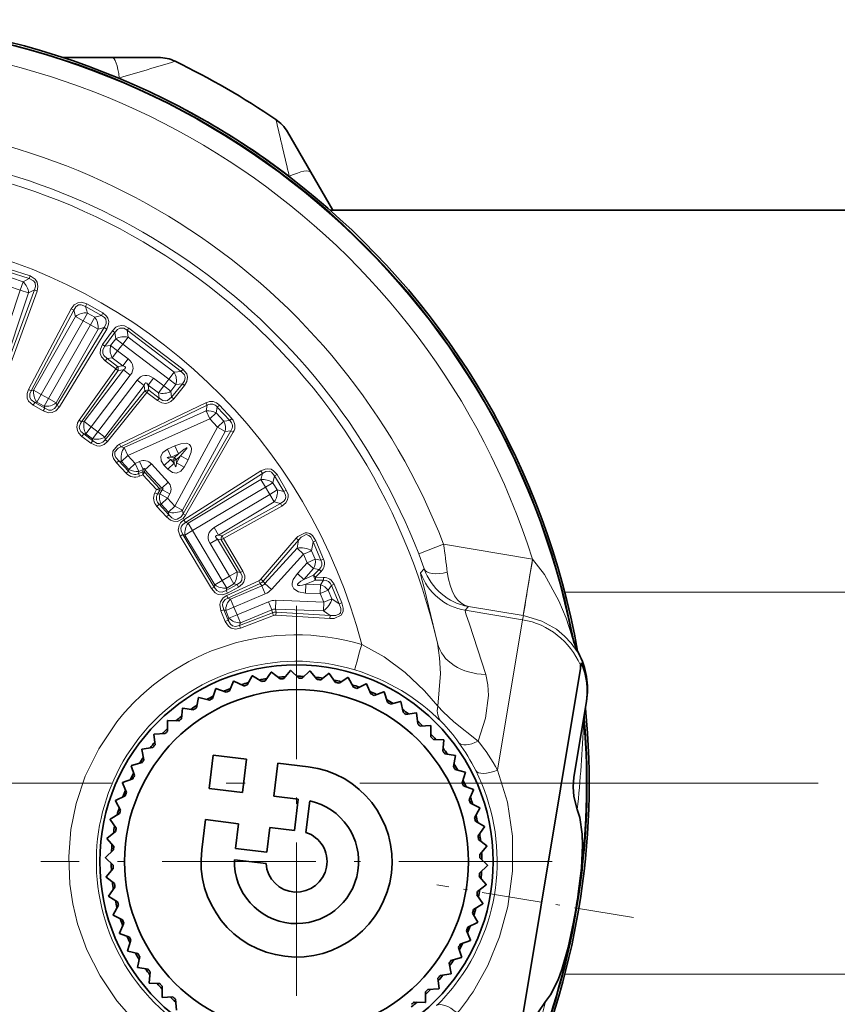
# Model space of a CAD drawing. Extents: x 0 to 210, y 0 to 297.
# Drawn here: x 114 to 136, y 77 to 102 of the extents above; entities that cross this region are included whole.
import ezdxf

# ---------------------------------------------------------------- set-up
doc = ezdxf.new("R2010")
doc.units = 0
doc.linetypes.add('DASHDOT', pattern=[18.5, 12, -3, 0.5, -3])

msp = doc.modelspace()

# ---------------------------------------------------------------- linework, layer by layer
at = {"color": 7, "lineweight": 35}
for p, q in [((116.623299, 101.41655), (115.332184, 101.41655)), ((117.841095, 101.41655), (116.623299, 101.41655)), ((121.827782, 98.411743), (121.21888, 99.466385)), ((122.402359, 97.41655), (121.827782, 98.411743)), ((122.335045, 97.41655), (139.539871, 97.41655)), ((120.635414, 85.096115), (120.791145, 85.322304)), ((121.027, 85.1474), (120.797592, 85.323158)), ((121.118111, 85.154671), (121.295921, 85.363937)), ((121.512878, 85.166077), (121.302422, 85.364136)), ((121.604248, 85.164085), (121.802322, 85.354294)), ((121.998146, 85.135498), (121.808807, 85.353836)), ((128.883301, 85.418976), (126.84874, 73.181778)), ((128.882309, 85.510162), (128.88179, 85.517548)), ((128.882172, 85.517914), (128.899277, 85.515068)), ((128.883301, 85.418976), (128.899277, 85.515068)), ((128.908661, 85.571571), (128.899277, 85.515068)), ((119.700096, 84.834511), (119.807106, 85.087418)), ((120.073341, 84.963577), (119.813248, 85.089554)), ((120.161118, 84.989029), (120.293167, 85.229813)), ((120.545509, 85.079674), (120.299492, 85.231316)), ((122.088852, 85.124275), (122.305145, 85.293465)), ((122.477829, 85.055984), (122.311554, 85.292351)), ((122.566933, 85.035637), (122.79924, 85.182083)), ((122.947014, 84.928345), (122.805496, 85.180328)), ((119.257065, 84.634148), (119.337944, 84.896576)), ((119.615341, 84.800308), (119.343834, 84.899323)), ((123.0336, 84.899094), (123.279526, 85.021278)), ((123.400871, 84.753899), (123.285583, 85.018906)), ((123.484055, 84.716034), (123.741089, 84.812714)), ((123.834755, 84.534431), (123.746864, 84.809738)), ((118.836578, 84.389984), (118.890495, 84.659256)), ((119.176208, 84.591537), (118.896072, 84.662582)), ((123.913681, 84.488342), (124.179176, 84.558525)), ((124.244209, 84.272194), (124.184624, 84.554977)), ((129.04364, 84.55426), (129.034973, 84.502121)), ((118.442955, 84.104538), (118.469353, 84.377876)), ((118.760445, 84.339417), (118.474564, 84.381752)), ((128.714172, 82.572594), (129.034973, 84.502121)), ((118.080231, 83.780731), (118.078835, 84.055344)), ((118.37233, 84.046532), (118.083633, 84.059723)), ((124.318069, 84.218361), (124.589302, 84.261322)), ((124.625031, 83.969879), (124.59436, 84.25724)), ((124.693069, 83.908844), (124.967255, 83.924149)), ((124.97332, 83.630585), (124.971878, 83.919579)), ((117.752121, 83.42189), (117.722946, 83.694954)), ((118.015831, 83.715874), (117.72728, 83.699799)), ((125.034828, 83.562981), (125.309158, 83.550468)), ((125.285492, 83.257797), (125.313293, 83.545456)), ((117.461998, 83.0317), (117.40535, 83.300407)), ((117.694611, 83.350853), (117.409172, 83.305664)), ((119.168526, 82.281395), (119.27417, 83.149994)), ((120.142769, 83.04435), (119.27417, 83.149994)), ((120.142769, 83.04435), (120.037125, 82.175751)), ((125.339844, 83.184319), (125.611496, 83.144112)), ((125.558342, 82.855339), (125.615105, 83.13871)), ((117.212837, 82.614159), (117.129303, 82.875755)), ((117.411972, 82.955208), (117.132568, 82.881371)), ((120.856087, 82.076141), (120.961739, 82.94474)), ((120.961739, 82.94474), (121.755882, 82.848145)), ((125.604988, 82.776741), (125.871185, 82.709259)), ((117.170807, 82.532997), (116.900307, 82.431274)), ((125.789085, 82.427345), (125.874222, 82.703514)), ((117.007202, 82.173553), (116.897629, 82.425354)), ((119.168526, 82.281395), (120.037125, 82.175751)), ((125.827538, 82.344429), (126.085541, 82.250366)), ((125.975342, 81.978203), (126.087982, 82.244339)), ((116.973595, 82.088554), (116.714775, 81.959991)), ((120.856087, 82.076141), (121.501335, 81.997658)), ((121.401726, 81.178696), (121.501335, 81.997658)), ((116.847191, 81.714401), (116.712708, 81.953827)), ((121.697815, 81.128387), (121.798302, 81.954552)), ((126.005211, 81.891823), (126.252365, 81.772141)), ((126.115204, 81.51252), (126.254189, 81.7659)), ((116.734459, 81.241417), (116.576439, 81.466011)), ((116.822365, 81.626442), (116.577873, 81.472351)), ((118.972321, 80.668289), (119.068916, 81.462433)), ((119.068916, 81.462433), (119.937515, 81.356789)), ((119.859032, 80.71154), (119.937515, 81.356789)), ((120.677994, 80.611931), (120.756477, 81.257179)), ((120.756477, 81.257179), (121.401726, 81.178696)), ((126.136185, 81.423561), (126.369965, 81.279488)), ((126.207237, 81.035072), (126.371147, 81.273094)), ((116.670151, 80.75946), (116.490219, 80.966911)), ((116.718651, 81.151398), (116.491005, 80.973358)), ((126.219101, 80.94445), (126.437111, 80.777466)), ((119.859032, 80.71154), (120.677994, 80.611931)), ((126.250496, 80.550774), (126.437637, 80.770988)), ((116.654938, 80.27346), (116.454941, 80.461647)), ((116.663536, 80.668297), (116.45507, 80.468147)), ((126.253136, 80.459412), (126.453125, 80.271225)), ((116.657578, 80.182106), (116.470428, 79.961891)), ((119.829697, 80.412895), (120.655861, 80.312416)), ((126.244537, 80.064575), (126.453003, 80.264725)), ((116.688965, 79.788422), (116.470955, 79.955406)), ((126.237915, 79.973419), (126.417847, 79.765968)), ((116.700836, 79.6978), (116.536926, 79.459778)), ((126.189415, 79.581474), (126.417061, 79.759514)), ((116.771889, 79.309311), (116.538109, 79.453392)), ((126.173615, 79.491455), (126.331635, 79.266869)), ((116.792862, 79.22036), (116.653877, 78.96698)), ((126.085709, 79.10643), (126.3302, 79.260529)), ((116.902855, 78.841057), (116.655701, 78.960739)), ((126.060875, 79.018471), (126.195358, 78.779045)), ((116.932724, 78.754677), (116.820084, 78.488533)), ((125.934471, 78.644318), (126.193298, 78.772888)), ((117.080528, 78.388443), (116.822533, 78.482513)), ((125.900871, 78.559326), (126.010445, 78.307518)), ((117.11898, 78.305534), (117.033844, 78.029358)), ((125.695229, 78.118713), (125.77877, 77.857117)), ((125.737259, 78.199875), (126.007767, 78.301598)), ((117.303078, 77.956131), (117.036888, 78.023613)), ((117.349724, 77.877533), (117.292961, 77.59417)), ((125.496094, 77.777664), (125.775505, 77.851501)), ((117.568222, 77.548553), (117.29657, 77.58876)), ((125.446075, 77.701172), (125.502716, 77.432465)), ((117.622581, 77.475082), (117.59478, 77.187424)), ((125.213455, 77.382019), (125.498901, 77.427208)), ((117.873238, 77.169891), (117.598915, 77.182404)), ((117.934753, 77.102295), (117.936195, 76.813293)), ((125.155952, 77.310982), (125.18512, 77.037926)), ((118.214996, 76.824028), (117.940819, 76.808731)), ((124.827843, 76.952141), (124.829239, 76.677536)), ((124.892242, 77.016998), (125.180786, 77.033073)), ((118.283035, 76.763), (118.313705, 76.475632)), ((124.535744, 76.686348), (124.82444, 76.673149))]:
    msp.add_line(p, q, dxfattribs=at)
at = {"color": 7, "lineweight": 13}
for p, q in [((116.815605, 100.87809), (116.785576, 100.878357)), ((121.28051, 98.283241), (121.265305, 98.309052)), ((113.911232, 95.806961), (114.45755, 95.625824)), ((113.934242, 95.876358), (114.480423, 95.695274)), ((113.991806, 95.64595), (114.295624, 95.544792)), ((114.45755, 95.625824), (114.480446, 95.695267)), ((113.919205, 95.427902), (114.223022, 95.326744)), ((114.223022, 95.326744), (114.295624, 95.544792)), ((114.295624, 95.544792), (114.45755, 95.625824)), ((114.223022, 95.326744), (113.521629, 93.22023)), ((114.441063, 95.25415), (113.739677, 93.147629)), ((114.592163, 95.329758), (113.771042, 93.084946)), ((114.663452, 95.302353), (113.842323, 93.057556)), ((114.223022, 95.326744), (114.441063, 95.25415)), ((114.441063, 95.25415), (114.592163, 95.329758)), ((114.592163, 95.329758), (114.663467, 95.302353)), ((115.969406, 94.962463), (115.933273, 94.898895)), ((115.933273, 94.898895), (116.346176, 94.664604)), ((115.981155, 94.725403), (115.933273, 94.898895)), ((115.969368, 94.962479), (116.382149, 94.728249)), ((114.438057, 92.72448), (115.55513, 94.834877)), ((114.506294, 92.689766), (115.623367, 94.800171)), ((115.667854, 94.638939), (114.572144, 92.707939)), ((115.55513, 94.834877), (115.623367, 94.800171)), ((115.667854, 94.638939), (115.623367, 94.800171)), ((115.867737, 94.525528), (115.667854, 94.638939)), ((115.867737, 94.525528), (115.981155, 94.725403)), ((116.172684, 94.616722), (115.981155, 94.725403)), ((116.059265, 94.416847), (116.172684, 94.616722)), ((116.172684, 94.616722), (116.346176, 94.664604)), ((116.38221, 94.728218), (116.346176, 94.664604)), ((115.867737, 94.525528), (114.772018, 92.594528)), ((114.963547, 92.48584), (116.059265, 94.416847)), ((116.420364, 94.347923), (115.181595, 92.30658)), ((116.059265, 94.416847), (115.867737, 94.525528)), ((116.059265, 94.416847), (116.25914, 94.303429)), ((116.25914, 94.303429), (116.420364, 94.347923)), ((116.485153, 94.307152), (116.420364, 94.347923)), ((115.163429, 92.372429), (116.25914, 94.303429)), ((116.485161, 94.307144), (115.246384, 92.265808)), ((116.377327, 93.897621), (116.636879, 94.260681)), ((116.440186, 93.854218), (116.699745, 94.217262)), ((116.699745, 94.217262), (116.636887, 94.260674)), ((116.722557, 94.04985), (116.699745, 94.217262)), ((116.905518, 93.910782), (117.044586, 94.093742)), ((117.020134, 94.273155), (117.06456, 94.331238)), ((117.020134, 94.273155), (118.434273, 93.198242)), ((117.044586, 94.093742), (117.020134, 94.273155)), ((117.044586, 94.093742), (118.25486, 93.17379)), ((117.06456, 94.331238), (118.478333, 93.256599)), ((116.440186, 93.854218), (116.377335, 93.897621)), ((116.589294, 93.874535), (116.440186, 93.854218)), ((116.589294, 93.874535), (116.722557, 94.04985)), ((116.772255, 93.735466), (116.589294, 93.874535)), ((116.905518, 93.910782), (116.722557, 94.04985)), ((116.772255, 93.735466), (116.905518, 93.910782)), ((116.905518, 93.910782), (118.115784, 92.990837)), ((116.772255, 93.735466), (116.633186, 93.552505)), ((117.045792, 93.52755), (116.772255, 93.735466)), ((116.497208, 93.533974), (116.448929, 93.470078)), ((116.723129, 93.262283), (116.448929, 93.470078)), ((116.633186, 93.552505), (116.497208, 93.533974)), ((116.771454, 93.326157), (116.497208, 93.533974)), ((116.906715, 93.344589), (116.633186, 93.552505)), ((116.771454, 93.326157), (116.723091, 93.262314)), ((116.906715, 93.344589), (116.771454, 93.326157)), ((117.045792, 93.52755), (116.906715, 93.344589)), ((115.765823, 91.923233), (116.723091, 93.262314)), ((115.828804, 91.879738), (116.786079, 93.218811)), ((115.896484, 91.888962), (116.921349, 93.237251)), ((116.079445, 91.749893), (117.104309, 93.098175)), ((116.921349, 93.237251), (116.786079, 93.218811)), ((117.104309, 93.098175), (116.921349, 93.237251)), ((118.115784, 92.990837), (118.25486, 93.17379)), ((118.25486, 93.17379), (118.434273, 93.198242)), ((118.434273, 93.198242), (118.478348, 93.256592)), ((117.279625, 92.96492), (116.254761, 91.616631)), ((117.462578, 92.825844), (116.437721, 91.477554)), ((117.279625, 92.96492), (117.462578, 92.825844)), ((117.462578, 92.825844), (117.481018, 92.690582)), ((117.708992, 93.023438), (117.569923, 92.840477)), ((117.569923, 92.840477), (117.588356, 92.705208)), ((117.843452, 92.632561), (117.569923, 92.840477)), ((117.982529, 92.815521), (117.708992, 93.023438)), ((117.982529, 92.815521), (117.843452, 92.632561)), ((118.115784, 92.990837), (117.982529, 92.815521)), ((117.982529, 92.815521), (118.165482, 92.676445)), ((118.115784, 92.990837), (118.298744, 92.851761)), ((118.298744, 92.851761), (118.165482, 92.676445)), ((118.466156, 92.87458), (118.185806, 92.527328)), ((118.524811, 92.82563), (118.244461, 92.478378)), ((118.298744, 92.851761), (118.466156, 92.87458)), ((118.466156, 92.87458), (118.524803, 92.825638)), ((114.438072, 92.724472), (114.506294, 92.689766)), ((114.572144, 92.707939), (114.506294, 92.689766)), ((114.772018, 92.594528), (114.572144, 92.707939)), ((114.772018, 92.594528), (114.6586, 92.394646)), ((114.772018, 92.594528), (114.963547, 92.48584)), ((117.481018, 92.690582), (116.446945, 91.409874)), ((117.539803, 92.64151), (116.505707, 91.360832)), ((117.481018, 92.690582), (117.53978, 92.641533)), ((117.81337, 92.432938), (117.53978, 92.641525)), ((117.861984, 92.496582), (117.588356, 92.705208)), ((117.843452, 92.632561), (117.861984, 92.496582)), ((118.165482, 92.676445), (118.185806, 92.527328)), ((114.565483, 92.310165), (114.604973, 92.379845)), ((114.825363, 92.162697), (114.565483, 92.310165)), ((114.6586, 92.394646), (114.604973, 92.379845)), ((114.864937, 92.232338), (114.604973, 92.379845)), ((114.6586, 92.394646), (114.850136, 92.285965)), ((114.963547, 92.48584), (114.850136, 92.285965)), ((114.850136, 92.285965), (114.864937, 92.232338)), ((114.963547, 92.48584), (115.163429, 92.372429)), ((115.163429, 92.372429), (115.181595, 92.30658)), ((115.246384, 92.265808), (115.181595, 92.30658)), ((116.823975, 91.292557), (119.083344, 92.377594)), ((116.857498, 91.225243), (119.117065, 92.31012)), ((117.861984, 92.496582), (117.813339, 92.432961)), ((118.185806, 92.527328), (118.244446, 92.478386)), ((119.117065, 92.31012), (119.083344, 92.377594)), ((119.087265, 92.164017), (119.117065, 92.31012)), ((119.380783, 92.263908), (119.434418, 92.313599)), ((119.434387, 92.313629), (119.7621, 91.96048)), ((114.825363, 92.162697), (114.864937, 92.232338)), ((116.946342, 91.207123), (119.087265, 92.164017)), ((119.181046, 91.954201), (119.087265, 92.164017)), ((119.181046, 91.954201), (119.349495, 92.110527)), ((119.349495, 92.110527), (119.380783, 92.263908)), ((119.349495, 92.110527), (119.553299, 91.890907)), ((119.380783, 92.263908), (119.708588, 91.91066)), ((115.828804, 91.879738), (115.765823, 91.923233)), ((115.896484, 91.888962), (115.828804, 91.879738)), ((116.079445, 91.749893), (115.896484, 91.888962)), ((117.040115, 90.997314), (119.181046, 91.954201)), ((119.181046, 91.954201), (119.384842, 91.734581)), ((119.384842, 91.734581), (119.553299, 91.890907)), ((119.553299, 91.890907), (119.708588, 91.91066)), ((119.708588, 91.91066), (119.762146, 91.960434)), ((115.885246, 91.559418), (115.836815, 91.495628)), ((115.940376, 91.566933), (115.885246, 91.559418)), ((116.123207, 91.37854), (115.885246, 91.559418)), ((116.079445, 91.749893), (115.940376, 91.566933)), ((116.115692, 91.43367), (115.940376, 91.566933)), ((116.254761, 91.616631), (116.079445, 91.749893)), ((116.254761, 91.616631), (116.115692, 91.43367)), ((116.254761, 91.616631), (116.437721, 91.477554)), ((118.270874, 89.671028), (119.384842, 91.734581)), ((118.473099, 89.561859), (119.587074, 91.625412)), ((119.735001, 91.644234), (118.484543, 89.471909)), ((119.799767, 91.60556), (118.549149, 89.433434)), ((119.384842, 91.734581), (119.587074, 91.625412)), ((119.587074, 91.625412), (119.735001, 91.644234)), ((119.735001, 91.644234), (119.799759, 91.60556)), ((116.074699, 91.314804), (115.836815, 91.495628)), ((116.123207, 91.37854), (116.074699, 91.314804)), ((116.115692, 91.43367), (116.123207, 91.37854)), ((116.437721, 91.477554), (116.446945, 91.409874)), ((116.446945, 91.409874), (116.505707, 91.360825)), ((116.857498, 91.225243), (116.823952, 91.292549)), ((118.27066, 91.251328), (118.07766, 91.16507)), ((118.27066, 91.251328), (118.364433, 91.041519)), ((116.946342, 91.207123), (116.857498, 91.225243)), ((117.040115, 90.997314), (116.871666, 90.840988)), ((117.040115, 90.997314), (116.946342, 91.207123)), ((117.234253, 90.788109), (117.040115, 90.997314)), ((118.07766, 91.16507), (118.171432, 90.955254)), ((118.364433, 91.041519), (118.171432, 90.955254)), ((118.364433, 91.041519), (118.253448, 90.938522)), ((116.997414, 90.529297), (116.745049, 90.800186)), ((116.803551, 90.854881), (116.745056, 90.800194)), ((117.05603, 90.583878), (116.803551, 90.854881)), ((116.871666, 90.840988), (116.803551, 90.854881)), ((117.065804, 90.631783), (116.871666, 90.840988)), ((117.234253, 90.788109), (117.065804, 90.631783)), ((117.348228, 90.839043), (117.234253, 90.788109)), ((117.234253, 90.788109), (117.328033, 90.578293)), ((117.348228, 90.839043), (117.442001, 90.629234)), ((117.65416, 90.776642), (117.48571, 90.620323)), ((118.096634, 90.299828), (117.65416, 90.776642)), ((117.990532, 90.737915), (118.158989, 90.894234)), ((117.990532, 90.737915), (118.083107, 90.638145)), ((118.083107, 90.638145), (118.251564, 90.794464)), ((118.158989, 90.894234), (118.251564, 90.794464)), ((118.158989, 90.894234), (118.241005, 90.877502)), ((118.171432, 90.955254), (118.253448, 90.938522)), ((118.241005, 90.877502), (118.251564, 90.794464)), ((118.413773, 90.988358), (118.30278, 90.885361)), ((118.30278, 90.885361), (118.313347, 90.80233)), ((118.313347, 90.80233), (118.413773, 90.988358)), ((118.515572, 90.693161), (118.313347, 90.80233)), ((118.615997, 90.879189), (118.413773, 90.988358)), ((118.515572, 90.693161), (118.615997, 90.879189)), ((117.05603, 90.583878), (116.997444, 90.529259)), ((117.065804, 90.631783), (117.05603, 90.583878)), ((117.328033, 90.578293), (117.316887, 90.523651)), ((117.430038, 90.570572), (117.316887, 90.523651)), ((117.316887, 90.523651), (117.34565, 90.451279)), ((117.442001, 90.629234), (117.328033, 90.578293)), ((117.433929, 90.4879), (117.34565, 90.451279)), ((117.433929, 90.4879), (117.430023, 90.570572)), ((117.442001, 90.629234), (117.430214, 90.571434)), ((117.433929, 90.4879), (117.47319, 90.561157)), ((117.792259, 90.101746), (117.433929, 90.4879)), ((117.473442, 90.561615), (117.473862, 90.562408)), ((117.48571, 90.620323), (117.473915, 90.562523)), ((117.869659, 90.136063), (117.473915, 90.562523)), ((117.928177, 90.143509), (117.48571, 90.620323)), ((118.504395, 89.308228), (120.520798, 90.591782)), ((118.546432, 89.244499), (120.562859, 90.528015)), ((120.520798, 90.591782), (120.562859, 90.528015)), ((120.521416, 90.364212), (120.562859, 90.528015)), ((120.943825, 90.497299), (120.880905, 90.460045)), ((120.943825, 90.497299), (121.186768, 90.088516)), ((118.096634, 90.299828), (117.928177, 90.143509)), ((120.521416, 90.364212), (118.61438, 89.227303)), ((120.639099, 90.166817), (120.521416, 90.364212)), ((120.639099, 90.166817), (120.836494, 90.2845)), ((120.836494, 90.2845), (120.880905, 90.460045)), ((120.949265, 90.095352), (120.836494, 90.2845)), ((120.880905, 90.460045), (121.123909, 90.051163)), ((117.749161, 90.016449), (117.792259, 90.101746)), ((117.819183, 89.982368), (117.749161, 90.016449)), ((117.792259, 90.101753), (117.86824, 90.135437)), ((117.792259, 90.101746), (117.874413, 90.09169)), ((117.819183, 89.982368), (117.87442, 90.091705)), ((117.874504, 89.989403), (117.819183, 89.982368)), ((117.868729, 90.135651), (117.869545, 90.136009)), ((117.928177, 90.143509), (117.869659, 90.136063)), ((117.874504, 89.989403), (117.933807, 90.099258)), ((118.076736, 89.880234), (117.874504, 89.989403)), ((117.933807, 90.099258), (117.87529, 90.091812)), ((118.136032, 89.990089), (117.933807, 90.099258)), ((118.076736, 89.880234), (118.136032, 89.990089)), ((120.639099, 90.166817), (118.732063, 89.029907)), ((119.29718, 89.110428), (120.751862, 89.977669)), ((120.751862, 89.977669), (120.639099, 90.166817)), ((120.751862, 89.977669), (120.949265, 90.095352)), ((120.751862, 89.977669), (120.869545, 89.780273)), ((120.949265, 90.095352), (121.123909, 90.051163)), ((121.186768, 90.088516), (121.123909, 90.051163)), ((117.859772, 89.717743), (117.800941, 89.663399)), ((117.908279, 89.723915), (117.859772, 89.717743)), ((118.111183, 89.445747), (117.859772, 89.717743)), ((118.076736, 89.880234), (117.908279, 89.723915)), ((118.102417, 89.514709), (117.908279, 89.723915)), ((118.270874, 89.671028), (118.076736, 89.880234)), ((119.414856, 88.913033), (120.869545, 89.780273)), ((121.031288, 89.739349), (119.506531, 88.889839)), ((120.869545, 89.780273), (121.031288, 89.739349)), ((121.067528, 89.671738), (121.031288, 89.739349)), ((118.052322, 89.391441), (117.800941, 89.663399)), ((118.270874, 89.671028), (118.102417, 89.514709)), ((118.102417, 89.514709), (118.111183, 89.445747)), ((118.270874, 89.671028), (118.473099, 89.561859)), ((118.473099, 89.561859), (118.484543, 89.471909)), ((118.484543, 89.471909), (118.549149, 89.433434)), ((121.067528, 89.671745), (119.542786, 88.822212)), ((118.111183, 89.445747), (118.052284, 89.391495)), ((118.504395, 89.308228), (118.546432, 89.244499)), ((118.61438, 89.227303), (118.546432, 89.244499)), ((118.732063, 89.029907), (118.61438, 89.227303)), ((118.732063, 89.029907), (118.534668, 88.912224)), ((118.732063, 89.029907), (119.510521, 87.724129)), ((119.29718, 89.110428), (119.414856, 88.913033)), ((118.411003, 88.884918), (118.47966, 88.92614)), ((119.230293, 87.510651), (118.411003, 88.884918)), ((119.29921, 87.551445), (118.47966, 88.92614)), ((118.534668, 88.912224), (118.47966, 88.92614)), ((118.534668, 88.912224), (119.313126, 87.606453)), ((119.190887, 88.690323), (119.388283, 88.808006)), ((119.699677, 87.836899), (119.190887, 88.690323)), ((119.897072, 87.954575), (119.388283, 88.808006)), ((119.388283, 88.808006), (119.479965, 88.784813)), ((119.414856, 88.913033), (119.506531, 88.889839)), ((119.479965, 88.784813), (119.989861, 87.931107)), ((119.542786, 88.822212), (119.506531, 88.889839)), ((119.542786, 88.822212), (120.052544, 87.96875)), ((121.444214, 88.829056), (120.519806, 87.755814)), ((121.503967, 88.779152), (120.579636, 87.705765)), ((121.444199, 88.829071), (121.503967, 88.779152)), ((121.467628, 88.567543), (121.503967, 88.779152)), ((121.849533, 88.501953), (121.889824, 88.736572)), ((121.957321, 88.764694), (121.889824, 88.736572)), ((122.092468, 88.252502), (121.889824, 88.736572)), ((122.159912, 88.280731), (121.957329, 88.764679)), ((120.625305, 87.641167), (121.467628, 88.567543)), ((121.637665, 88.412933), (121.467628, 88.567543)), ((121.637665, 88.412933), (121.849533, 88.501953)), ((121.849533, 88.501953), (121.943604, 88.278069)), ((125.304314, 88.671463), (124.651497, 88.419113)), ((125.304314, 88.671463), (127.630241, 88.284752)), ((120.795334, 87.486557), (121.637665, 88.412933)), ((121.731728, 88.189049), (121.476372, 87.908211)), ((121.637665, 88.412933), (121.731728, 88.189049)), ((121.731728, 88.189049), (121.943604, 88.278069)), ((121.731728, 88.189049), (121.901764, 88.034447)), ((121.943604, 88.278069), (122.092468, 88.252502)), ((122.159904, 88.280746), (122.092468, 88.252502)), ((127.384262, 86.80529), (127.630241, 88.284752)), ((127.632019, 88.28289), (127.630241, 88.284752)), ((119.699677, 87.836899), (119.897072, 87.954575)), ((119.897072, 87.954575), (119.989861, 87.931107)), ((120.052544, 87.96875), (119.989861, 87.931107)), ((121.476372, 87.908211), (121.646408, 87.753609)), ((121.901764, 88.034447), (121.646408, 87.753609)), ((121.900734, 87.860466), (122.044228, 88.009979)), ((121.901764, 88.034447), (122.04422, 88.009979)), ((121.954216, 87.807564), (122.09771, 87.957062)), ((122.097694, 87.957077), (122.04422, 88.009979)), ((124.795326, 88.027992), (124.701744, 87.92424)), ((119.510521, 87.724129), (119.313126, 87.606453)), ((119.510521, 87.724129), (119.699677, 87.836899)), ((119.510521, 87.724129), (119.628204, 87.526733)), ((120.466904, 87.716072), (119.626717, 87.333694)), ((120.499748, 87.646912), (119.659546, 87.264557)), ((119.699677, 87.836899), (119.81736, 87.639503)), ((120.466911, 87.716064), (120.499748, 87.646912)), ((120.544289, 87.5839), (120.499748, 87.646912)), ((120.519798, 87.755821), (120.579636, 87.705765)), ((120.625305, 87.641167), (120.579636, 87.705765)), ((121.646408, 87.753609), (121.900734, 87.860466)), ((121.700226, 87.625519), (121.954552, 87.732376)), ((121.954193, 87.807579), (121.900734, 87.860466)), ((121.954193, 87.807587), (122.161407, 87.805443)), ((121.954552, 87.732384), (122.161766, 87.730217)), ((122.079529, 87.611343), (122.161766, 87.730217)), ((122.161407, 87.805435), (122.161766, 87.730217)), ((119.230293, 87.510651), (119.29921, 87.551445)), ((119.313126, 87.606453), (119.29921, 87.551445)), ((119.898499, 87.618973), (119.611015, 87.458786)), ((119.628204, 87.526733), (119.611015, 87.458786)), ((119.647087, 87.391495), (119.611015, 87.458786)), ((119.628204, 87.526733), (119.81736, 87.639503)), ((119.93457, 87.551674), (119.647087, 87.391495)), ((119.722786, 87.238739), (120.544289, 87.5839)), ((119.81736, 87.639503), (119.898499, 87.618973)), ((119.93457, 87.551674), (119.898499, 87.618973)), ((120.633308, 87.372025), (120.544289, 87.5839)), ((120.795334, 87.486557), (120.625305, 87.641167)), ((121.691635, 87.395866), (121.700226, 87.625519)), ((122.070953, 87.381691), (121.691635, 87.395866)), ((122.079529, 87.611343), (121.700226, 87.625519)), ((122.070953, 87.381691), (122.079529, 87.611343)), ((122.070953, 87.381691), (122.282822, 87.470711)), ((122.282822, 87.470711), (122.368752, 87.594933)), ((122.282822, 87.470711), (122.376892, 87.246826)), ((122.436127, 87.623337), (122.368752, 87.594933)), ((122.572662, 87.111397), (122.368752, 87.594933)), ((122.639984, 87.139923), (122.436127, 87.623337)), ((128.476593, 87.41655), (142.02533, 87.41655)), ((119.626709, 87.333702), (119.659546, 87.264557)), ((119.722786, 87.238739), (119.659546, 87.264557)), ((119.811806, 87.026863), (119.722786, 87.238739)), ((119.811806, 87.026863), (120.633308, 87.372025)), ((120.718613, 87.169006), (119.89711, 86.823845)), ((120.718613, 87.169006), (120.807632, 86.95713)), ((120.913818, 87.204567), (120.905235, 86.974915)), ((120.913818, 87.204567), (122.165016, 87.157806)), ((122.070953, 87.381691), (122.165016, 87.157806)), ((122.165016, 87.157806), (122.156433, 86.928154)), ((122.165016, 87.157806), (122.376892, 87.246826)), ((122.376892, 87.246826), (122.572662, 87.111397)), ((122.639984, 87.139923), (122.572662, 87.111397)), ((119.474602, 86.927811), (119.548424, 86.958878)), ((119.474602, 86.927811), (119.590347, 86.652328)), ((119.548424, 86.958878), (119.664207, 86.683311)), ((119.599937, 86.937843), (119.548424, 86.958878)), ((119.811806, 87.026863), (119.599937, 86.937843)), ((119.685234, 86.734825), (119.599937, 86.937843)), ((119.89711, 86.823845), (119.811806, 87.026863)), ((119.960312, 86.548729), (120.821465, 86.881218)), ((120.807632, 86.95713), (119.98613, 86.611969)), ((120.807632, 86.95713), (120.821465, 86.881218)), ((120.84787, 86.809364), (120.821465, 86.881218)), ((120.905235, 86.974915), (120.919411, 86.897087)), ((120.905235, 86.974915), (122.156433, 86.928154)), ((120.913284, 86.819313), (120.919411, 86.897087)), ((122.333008, 86.806007), (120.919411, 86.897087)), ((122.156433, 86.928154), (122.333008, 86.806007)), ((125.952362, 87.043358), (125.869774, 86.944695)), ((125.869774, 86.944695), (127.372101, 86.694916)), ((125.952362, 87.043358), (127.384262, 86.80529)), ((119.590347, 86.652328), (119.664207, 86.683311)), ((119.685234, 86.734825), (119.664207, 86.683311)), ((119.89711, 86.823845), (119.685234, 86.734825)), ((119.89711, 86.823845), (119.98613, 86.611969)), ((119.98613, 86.611969), (119.960312, 86.548729)), ((119.986717, 86.476868), (120.84787, 86.809364)), ((122.326828, 86.728371), (120.913284, 86.819313)), ((122.326828, 86.728371), (122.333008, 86.806007)), ((126.717438, 82.757355), (127.372101, 86.694916)), ((127.390282, 86.804291), (127.372101, 86.694916)), ((127.390282, 86.804291), (127.384262, 86.80529)), ((119.98671, 86.476883), (119.960312, 86.548729)), ((128.663681, 86.260765), (128.684555, 86.245857)), ((128.820663, 85.828056), (128.834106, 85.826164)), ((128.984375, 84.102943), (128.972458, 84.033813)), ((128.476593, 77.41655), (142.02533, 77.41655))]:
    msp.add_line(p, q, dxfattribs=at)
at = {"color": 7, "linetype": 'DASHDOT', "lineweight": 13, "ltscale": 0.334665}
for p, q in [((121.454033, 87.059746), (121.454033, 73.673126)), ((128.147339, 80.36644), (114.760727, 80.36644))]:
    msp.add_line(p, q, dxfattribs=at)
at = {"color": 7, "linetype": 'DASHDOT', "lineweight": 13}
msp.add_line((135.108673, 82.41655), (83.137924, 82.41655), dxfattribs=at)
at = {"color": 7, "linetype": 'DASHDOT', "lineweight": 13, "ltscale": 0.130584}
msp.add_line((130.275238, 78.899818), (125.122589, 79.7565), dxfattribs=at)
at = {"color": 7, "lineweight": 13}
for points in [[(114.480446, 95.695267), (114.615349, 95.613869), (114.667175, 95.535698), (114.687531, 95.420815), (114.663467, 95.302353)], [(114.45755, 95.625824), (114.569588, 95.570312), (114.609863, 95.512177), (114.620354, 95.423294), (114.592163, 95.329758)], [(115.969406, 94.962463), (115.822952, 95.007736), (115.731628, 94.995865), (115.631645, 94.936409), (115.55513, 94.834877)], [(115.933273, 94.898895), (115.820358, 94.944382), (115.751221, 94.937065), (115.677277, 94.887413), (115.623367, 94.800171)], [(116.420364, 94.347923), (116.469299, 94.444954), (116.475853, 94.495674), (116.460602, 94.562271), (116.430099, 94.606613), (116.346176, 94.664604)], [(116.485153, 94.307152), (116.534866, 94.434219), (116.538742, 94.49987), (116.516891, 94.588547), (116.479881, 94.647842), (116.38221, 94.728218)], [(116.636887, 94.260674), (116.729065, 94.352974), (116.786697, 94.383377), (116.877739, 94.400467), (116.948471, 94.390663), (117.06456, 94.331238)], [(116.699745, 94.217262), (116.765854, 94.297348), (116.827324, 94.331268), (116.930908, 94.328712), (117.020134, 94.273155)], [(116.448929, 93.470078), (116.3508, 93.579094), (116.319168, 93.662827), (116.320969, 93.775681), (116.377335, 93.897621)], [(116.497208, 93.533974), (116.411545, 93.614006), (116.384598, 93.676544), (116.388138, 93.761856), (116.440186, 93.854218)], [(118.434273, 93.198242), (118.522408, 93.10955), (118.541771, 93.041527), (118.523026, 92.954018), (118.466156, 92.87458)], [(118.478348, 93.256592), (118.579773, 93.136017), (118.603607, 93.045303), (118.5858, 92.929993), (118.524803, 92.825638)], [(114.438072, 92.724472), (114.401306, 92.618454), (114.408394, 92.494011), (114.441994, 92.422081), (114.565483, 92.310165)], [(114.506294, 92.689766), (114.470573, 92.609398), (114.471916, 92.514908), (114.504814, 92.453598), (114.604973, 92.379845)], [(114.864937, 92.232338), (114.974182, 92.185013), (115.042244, 92.185791), (115.117401, 92.222496), (115.181595, 92.30658)], [(118.244446, 92.478386), (118.167557, 92.406876), (118.094215, 92.37117), (118.028534, 92.359192), (117.930473, 92.371452), (117.813339, 92.432961)], [(118.185806, 92.527328), (118.075714, 92.435593), (118.026161, 92.426094), (117.952187, 92.438873), (117.861984, 92.496582)], [(114.825363, 92.162697), (114.966705, 92.11541), (115.056236, 92.120338), (115.15696, 92.166275), (115.246384, 92.265808)], [(115.836815, 91.495628), (115.74897, 91.588158), (115.717415, 91.65197), (115.702454, 91.738625), (115.724037, 91.84787), (115.765823, 91.923233)], [(115.885246, 91.559418), (115.808449, 91.62735), (115.781326, 91.674774), (115.769386, 91.739738), (115.798256, 91.836945), (115.828804, 91.879738)], [(116.505707, 91.360825), (116.422729, 91.285278), (116.30555, 91.242798), (116.226204, 91.245361), (116.074699, 91.314804)], [(116.446945, 91.409874), (116.387131, 91.34539), (116.299751, 91.309418), (116.239609, 91.31311), (116.123207, 91.37854)], [(116.745056, 90.800194), (116.664314, 90.916878), (116.639473, 90.99456), (116.64534, 91.10569), (116.767448, 91.260483), (116.823952, 91.292549)], [(118.27066, 91.251328), (118.423889, 91.305481), (118.578308, 91.316467), (118.655746, 91.2826), (118.69088, 91.234436), (118.703964, 91.180511), (118.69677, 91.084724), (118.615997, 90.879189)], [(116.803551, 90.854881), (116.725929, 90.945862), (116.700485, 91.005585), (116.695595, 91.055893), (116.701889, 91.089775), (116.78447, 91.189369), (116.857498, 91.225243)], [(117.990532, 90.737915), (117.914612, 90.855965), (117.903442, 90.979378), (117.954605, 91.078552), (118.07766, 91.16507)], [(118.364433, 91.041519), (118.513084, 91.158928), (118.563293, 91.192131), (118.577492, 91.198853), (118.583046, 91.200287), (118.585815, 91.200233), (118.586868, 91.19986), (118.587997, 91.198868), (118.588623, 91.196434), (118.588272, 91.193893), (118.585823, 91.187469), (118.569931, 91.162857), (118.413773, 90.988358)], [(117.442001, 90.629234), (117.455727, 90.648178), (117.462509, 90.653549), (117.468842, 90.655205), (117.47406, 90.653091), (117.478142, 90.648109), (117.481422, 90.640633), (117.48571, 90.620323)], [(118.515572, 90.693161), (118.428238, 90.583282), (118.314995, 90.532974), (118.204628, 90.549492), (118.083107, 90.638145)], [(120.943825, 90.497299), (120.854736, 90.598564), (120.789169, 90.634171), (120.697433, 90.649551), (120.631317, 90.640686), (120.520798, 90.591782)], [(120.880905, 90.460045), (120.802635, 90.557579), (120.737206, 90.584442), (120.648155, 90.575615), (120.562859, 90.528015)], [(121.031288, 89.739349), (121.123596, 89.801315), (121.154343, 89.843536), (121.172638, 89.908699), (121.167412, 89.961594), (121.123909, 90.051163)], [(121.067528, 89.671738), (121.175171, 89.759521), (121.211258, 89.816498), (121.234756, 89.904198), (121.231224, 89.973167), (121.186768, 90.088516)], [(118.484543, 89.471909), (118.436615, 89.393288), (118.330582, 89.32534), (118.297775, 89.323242), (118.248779, 89.333473), (118.193665, 89.363281), (118.111183, 89.445747)], [(118.549149, 89.433434), (118.483841, 89.34639), (118.339096, 89.267258), (118.230492, 89.273766), (118.158844, 89.304413), (118.052284, 89.391495)], [(118.504395, 89.308228), (118.419388, 89.233414), (118.378845, 89.165939), (118.358841, 89.040024), (118.411003, 88.884918)], [(118.546432, 89.244499), (118.47438, 89.190903), (118.441162, 89.141586), (118.427521, 89.094177), (118.4328, 89.020691), (118.47966, 88.92614)], [(121.957321, 88.764694), (121.873032, 88.899406), (121.802689, 88.953178), (121.733109, 88.975182), (121.680115, 88.9757), (121.490051, 88.877022), (121.444199, 88.829071)], [(121.889824, 88.736572), (121.830185, 88.858208), (121.778534, 88.90567), (121.708107, 88.924622), (121.574059, 88.860001), (121.503967, 88.779152)], [(127.63237, 88.282524), (127.947334, 87.878212), (128.320419, 87.192085), (128.507431, 86.734215), (128.660095, 86.272049), (128.663086, 86.262474), (128.663681, 86.260765)], [(119.898499, 87.618973), (119.987564, 87.67775), (120.026665, 87.734344), (120.035004, 87.836624), (119.989861, 87.931107)], [(119.93457, 87.551674), (120.039368, 87.636162), (120.074692, 87.689507), (120.100586, 87.776695), (120.098495, 87.847435), (120.052544, 87.96875)], [(121.691635, 87.395866), (121.502708, 87.429085), (121.385941, 87.503784), (121.341553, 87.596718), (121.340385, 87.654945), (121.366333, 87.746582), (121.476372, 87.908211)], [(125.139481, 86.086655), (124.790588, 87.527725), (124.714775, 87.823074), (124.699539, 87.912086), (124.700455, 87.921715), (124.701744, 87.92424)], [(119.230293, 87.510651), (119.3255, 87.40242), (119.403328, 87.361336), (119.513039, 87.348511), (119.647087, 87.391495)], [(119.29921, 87.551445), (119.367622, 87.458572), (119.425285, 87.424522), (119.508286, 87.416618), (119.611015, 87.458786)], [(119.626709, 87.333702), (119.532852, 87.272202), (119.462479, 87.169327), (119.44516, 87.091843), (119.474602, 86.927811)], [(119.659546, 87.264557), (119.582176, 87.222725), (119.525543, 87.147087), (119.514145, 87.078445), (119.548424, 86.958878)], [(122.326828, 86.728371), (122.440483, 86.731857), (122.618195, 86.81427), (122.671074, 86.915176), (122.67672, 86.995689), (122.639984, 87.139923)], [(122.333008, 86.806007), (122.483208, 86.804497), (122.580147, 86.850342), (122.60112, 86.877281), (122.618118, 86.926811), (122.616585, 86.991577), (122.572662, 87.111397)], [(126.408905, 85.264069), (125.981995, 86.582802), (125.888786, 86.852875), (125.868271, 86.933823), (125.868622, 86.942474), (125.869774, 86.944695)], [(119.590347, 86.652328), (119.673393, 86.528572), (119.747299, 86.477798), (119.855118, 86.452675), (119.98671, 86.476883)], [(119.664207, 86.683311), (119.721817, 86.579124), (119.776192, 86.538177), (119.858124, 86.521347), (119.960312, 86.548729)], [(127.390282, 86.804291), (127.870987, 86.663086), (128.253891, 86.44651), (128.467529, 86.269501), (128.640167, 86.083015), (128.795349, 85.865997), (128.816666, 85.832909), (128.820663, 85.828056)], [(123.163223, 86.045799), (123.747818, 85.724037), (124.298767, 85.319138), (124.805382, 84.838249), (125.150856, 84.43325)], [(125.150856, 84.433243), (125.217941, 85.287636), (125.199326, 85.696533), (125.139481, 86.086655)], [(126.208786, 83.518173), (126.397598, 84.11937), (126.475502, 84.709145), (126.462105, 84.992607), (126.408913, 85.264076)], [(126.208794, 83.518181), (125.573761, 84.021721), (125.290375, 84.283249), (125.150856, 84.433243)], [(121.233566, 74.439568), (120.445198, 74.519974), (119.669838, 74.705986), (118.922104, 74.996033), (118.217171, 75.386032), (117.679657, 75.777054), (117.189583, 76.224922), (116.755096, 76.721069), (116.311386, 77.37307), (115.967857, 78.053955), (115.724037, 78.738701), (115.59848, 79.261871), (115.523315, 79.770462), (115.49308, 80.499413), (115.549423, 81.200478), (115.687653, 81.884697), (115.926476, 82.599037), (116.27636, 83.315857), (116.755257, 84.02533)], [(126.717438, 82.757355), (126.971527, 81.917442), (127.103195, 81.028755), (127.107513, 80.11158), (126.984161, 79.192398), (126.770622, 78.398598), (126.464851, 77.648293), (126.073868, 76.957458)]]:
    msp.add_lwpolyline(points, dxfattribs=at)
at = {"color": 7, "lineweight": 35}
for points in [[(128.802689, 81.727676), (128.712128, 82.068184), (128.694122, 82.322372), (128.714172, 82.572594)], [(128.802704, 81.727669), (128.87056, 81.520966), (128.933609, 81.082878), (128.941467, 80.790939), (128.909088, 80.194794), (128.82637, 79.519394)], [(127.966888, 76.700584), (128.097977, 76.874207), (128.299408, 77.268326), (128.401306, 77.542015), (128.563568, 78.11657), (128.703842, 78.782402)], [(127.966881, 76.700577), (127.771019, 76.407707), (127.671738, 76.173019), (127.609734, 75.929764)]]:
    msp.add_lwpolyline(points, dxfattribs=at)
for radius in [5.148697, 4.5]:
    msp.add_circle((121.454033, 80.36644), radius, dxfattribs=at)
for centre, radius, start, end in [((109.123299, 82.41655), 19.988753, 9.949905, 331.170755), ((109.123299, 82.41655), 19.932545, 11.076139, 330.044525), ((117.841095, 100.41655), 1, 64.158064, 90.000003), ((109.123299, 82.41655), 21, 55.841933, 64.158064), ((120.352859, 98.966385), 1, 30.000001, 55.841933), ((130.157227, 86.534157), 1.500634, 191.076622, 208.150934), ((127.070229, 84.882378), 2.000507, 350.559853, 28.14966), ((121.454033, 80.36644), 5, 97.54409, 97.618573), ((121.454033, 80.36644), 5, 91.737644, 91.812127), ((121.454033, 80.36644), 5, 85.931191, 86.005674), ((128.444687, 85.462875), 0.44047, 354.287086, 6.167246), ((127.130653, 84.819427), 1.930563, 350.539979, 22.929478), ((121.454033, 80.36644), 5, 109.156996, 109.231479), ((121.454033, 80.36644), 5, 103.350543, 103.425026), ((121.454033, 80.36644), 4.85, 99.244582, 101.549921), ((121.454033, 80.36644), 4.8, 99.81954, 100.910533), ((121.454033, 80.36644), 4.85, 93.438128, 95.743468), ((121.454033, 80.36644), 4.8, 94.013087, 95.10408), ((121.454033, 80.36644), 4.85, 87.631675, 89.937014), ((121.454033, 80.36644), 4.8, 88.206641, 89.297634), ((121.454033, 80.36644), 4.85, 81.825222, 84.130568), ((121.454033, 80.36644), 4.8, 82.400188, 83.491181), ((121.454033, 80.36644), 5, 80.124737, 80.199221), ((121.454033, 80.36644), 4.85, 76.018769, 78.324115), ((121.454033, 80.36644), 5, 74.318284, 74.392768), ((121.454033, 80.36644), 5, 114.963449, 115.037926), ((121.454033, 80.36644), 4.85, 110.857481, 113.162827), ((121.454033, 80.36644), 4.8, 111.432446, 112.523439), ((121.454033, 80.36644), 4.85, 105.051028, 107.356374), ((121.454033, 80.36644), 4.8, 105.625993, 106.716986), ((121.454033, 80.36644), 4.8, 76.593735, 77.684727), ((121.454033, 80.36644), 4.85, 70.212323, 72.517662), ((121.454033, 80.36644), 4.8, 70.787281, 71.878274), ((121.454033, 80.36644), 5, 68.511831, 68.586321), ((121.454033, 80.36644), 4.85, 64.40587, 66.711209), ((121.454033, 80.36644), 5, 62.705385, 62.779868), ((121.454033, 80.36644), 5, 120.769902, 120.844379), ((121.454033, 80.36644), 4.85, 116.663934, 118.969273), ((121.454033, 80.36644), 4.8, 117.238899, 118.329885), ((121.454033, 80.36644), 4.8, 64.980835, 66.071828), ((121.454033, 80.36644), 4.85, 58.599417, 60.904756), ((121.454033, 80.36644), 5, 56.898932, 56.973415), ((121.454033, 80.36644), 5, 126.576355, 126.650832), ((121.454033, 80.36644), 4.85, 122.470387, 124.775726), ((121.454033, 80.36644), 4.8, 123.045352, 124.136339), ((121.454033, 80.36644), 4.8, 59.174382, 60.265375), ((121.454033, 80.36644), 4.85, 52.792964, 55.09831), ((109.123299, 82.41655), 19.988753, 335.475801, 5.644861), ((121.454033, 80.36644), 5, 132.382808, 132.457285), ((121.454033, 80.36644), 4.85, 128.27684, 130.582179), ((121.454033, 80.36644), 4.8, 128.851806, 129.942792), ((121.454033, 80.36644), 4.8, 53.367929, 54.458922), ((121.454033, 80.36644), 5, 51.092479, 51.166965), ((121.454033, 80.36644), 4.85, 46.986511, 49.291853), ((109.123299, 82.41655), 19.932545, 336.267379, 4.853317), ((129.485062, 84.145447), 0.502484, 170.560615, 184.851834), ((121.454033, 80.36644), 4.85, 134.083293, 136.388632), ((121.454033, 80.36644), 4.8, 134.658245, 135.749245), ((121.454033, 80.36644), 4.8, 47.561479, 48.652472), ((121.454033, 80.36644), 5, 45.286026, 45.360512), ((121.454033, 80.36644), 5, 138.189248, 138.263738), ((121.454033, 80.36644), 4.85, 41.180064, 43.485403), ((121.454033, 80.36644), 4.8, 41.755023, 42.846019), ((121.454033, 80.36644), 5, 39.479576, 39.554059), ((121.454033, 80.36644), 5, 143.995701, 144.070191), ((121.454033, 80.36644), 4.85, 139.889746, 142.195086), ((121.454033, 80.36644), 4.8, 140.464698, 141.555698), ((121.454033, 80.36644), 4.85, 35.373611, 37.678954), ((121.454033, 80.36644), 4.85, 145.696186, 148.001539), ((121.454033, 80.36644), 4.8, 146.271151, 147.362151), ((121.454033, 80.36644), 4.8, 35.94857, 37.039566), ((121.454033, 80.36644), 5, 33.673126, 33.747606), ((121.454033, 80.36644), 5, 149.802154, 149.876644), ((121.454033, 80.36644), 2.5, 173.065205, 83.065202), ((121.454033, 80.36644), 4.8, 30.14212, 31.233116), ((121.454033, 80.36644), 4.85, 29.567158, 31.872501), ((121.454033, 80.36644), 4.85, 151.502639, 153.807992), ((121.454033, 80.36644), 4.8, 152.077604, 153.168604), ((121.454033, 80.36644), 4.85, 23.760708, 26.066049), ((121.454033, 80.36644), 5, 27.866673, 27.941156), ((121.454033, 80.36644), 5, 155.608607, 155.683097), ((121.454033, 80.36644), 4.85, 157.309092, 159.614431), ((121.454033, 80.36644), 4.8, 24.33567, 25.426663), ((121.454033, 80.36644), 5, 22.060222, 22.134705), ((121.454033, 80.36644), 4.8, 157.884057, 158.975057), ((121.454033, 80.36644), 4.8, 18.529217, 19.620212), ((121.454033, 80.36644), 4.85, 17.954255, 20.259598), ((121.454033, 80.36644), 5, 161.41506, 161.48955), ((121.454033, 80.36644), 4.85, 163.115545, 165.420884), ((121.454033, 80.36644), 4.8, 163.69051, 164.781497), ((121.454033, 80.36644), 1.625, 178.361593, 77.768828), ((121.454033, 80.36644), 5, 16.253769, 16.328254), ((121.454033, 80.36644), 5, 167.221513, 167.29599), ((121.454033, 80.36644), 4.8, 12.722767, 13.81376), ((121.454033, 80.36644), 4.85, 12.147804, 14.453146), ((121.454033, 80.36644), 4.85, 168.921998, 171.227337), ((121.454033, 80.36644), 4.8, 169.496964, 170.58795), ((121.454033, 80.36644), 5, 10.447319, 10.521802), ((121.454033, 80.36644), 5, 173.027966, 173.102443), ((121.454033, 80.36644), 0.8, 183.872125, 72.258279), ((121.454033, 80.36644), 4.8, 6.916315, 8.007309), ((121.454033, 80.36644), 4.85, 6.341353, 8.646695), ((121.454033, 80.36644), 4.85, 174.728451, 177.03379), ((121.454033, 80.36644), 4.8, 175.303417, 176.394403), ((121.454033, 80.36644), 5, 4.640866, 4.71535), ((121.454033, 80.36644), 5, 178.83442, 178.908896), ((121.454033, 80.36644), 4.8, 1.109864, 2.200858), ((121.454033, 80.36644), 4.85, 0.534901, 2.840243), ((121.454033, 80.36644), 4.85, 180.534894, 182.840247), ((121.454033, 80.36644), 4.8, 181.10986, 182.20086), ((121.454033, 80.36644), 5, 358.834415, 358.908899), ((121.454033, 80.36644), 5, 184.640863, 184.715353), ((121.454033, 80.36644), 4.8, 355.303413, 356.394406), ((121.454033, 80.36644), 4.85, 354.728449, 357.033792), ((121.454033, 80.36644), 4.85, 186.341348, 188.6467), ((121.454033, 80.36644), 4.8, 186.916313, 188.007313), ((121.454033, 80.36644), 5, 353.027964, 353.102447), ((121.454033, 80.36644), 5, 190.447316, 190.521806), ((121.454033, 80.36644), 4.8, 349.49696, 350.587954), ((121.454033, 80.36644), 4.85, 348.921998, 351.22734), ((109.941551, 82.28051), 19.085609, 349.438832, 351.681828), ((121.454033, 80.36644), 4.85, 192.147801, 194.45314), ((121.454033, 80.36644), 4.8, 192.722766, 193.813766), ((121.454033, 80.36644), 4.85, 343.115547, 345.420889), ((121.454033, 80.36644), 5, 347.221512, 347.295995), ((121.454033, 80.36644), 5, 196.253769, 196.328259), ((121.454033, 80.36644), 4.8, 343.690509, 344.781504), ((121.454033, 80.36644), 4.85, 197.954254, 200.259593), ((121.454033, 80.36644), 4.8, 198.529219, 199.620205), ((121.454033, 80.36644), 4.8, 337.884056, 338.975052), ((121.454033, 80.36644), 4.85, 337.309096, 339.614436), ((121.454033, 80.36644), 5, 341.41506, 341.489544), ((121.454033, 80.36644), 5, 202.060222, 202.134698), ((121.454033, 80.36644), 4.85, 203.760707, 206.066046), ((121.454033, 80.36644), 4.8, 204.335672, 205.426658), ((121.454033, 80.36644), 4.8, 332.077606, 333.168599), ((121.454033, 80.36644), 4.85, 331.502642, 333.807985), ((121.454033, 80.36644), 5, 335.608609, 335.683094), ((121.454033, 80.36644), 5, 207.866675, 207.941151), ((121.454033, 80.36644), 4.85, 209.56716, 211.872499), ((121.454033, 80.36644), 4.8, 210.142125, 211.233111), ((121.454033, 80.36644), 5, 329.802159, 329.876643), ((121.454033, 80.36644), 5, 213.673128, 213.747605), ((121.454033, 80.36644), 4.8, 326.271153, 327.362149), ((121.454033, 80.36644), 4.85, 325.696191, 328.001534), ((121.454033, 80.36644), 4.85, 215.373613, 217.678952), ((121.454033, 80.36644), 4.8, 215.948565, 217.039564), ((121.454033, 80.36644), 4.8, 320.464703, 321.555696), ((121.454033, 80.36644), 4.85, 319.889741, 322.195084), ((121.454033, 80.36644), 5, 323.995706, 324.070189), ((121.454033, 80.36644), 5, 219.479581, 219.554058), ((121.454033, 80.36644), 4.85, 221.180066, 223.485405), ((121.454033, 80.36644), 4.8, 221.755018, 222.846018), ((121.454033, 80.36644), 4.85, 226.986506, 229.291858), ((121.454033, 80.36644), 4.8, 227.561485, 228.652471), ((121.454033, 80.36644), 4.8, 314.65825, 315.749243), ((121.454033, 80.36644), 4.85, 314.083288, 316.388631), ((121.454033, 80.36644), 5, 318.189253, 318.263736), ((121.454033, 80.36644), 5, 225.286021, 225.360511), ((121.454033, 80.36644), 4.85, 308.276839, 310.582178), ((121.454033, 80.36644), 4.8, 308.851801, 309.942793), ((121.454033, 80.36644), 5, 312.382803, 312.457283)]:
    msp.add_arc(centre, radius, start, end, dxfattribs=at)
at = {"color": 7, "lineweight": 13}
for centre, radius, start, end in [((109.123299, 82.41655), 19.914938, 11.129775, 329.990888), ((109.123299, 82.41655), 19.415014, 17.592839, 323.527784), ((48.844948, 329.996368), 238.987951, 286.523612, 286.889402), ((109.123299, 82.41655), 20, 52.619866, 67.380137), ((109.123299, 82.41655), 17.347888, 21.134441, 234.161988), ((353.700897, 154.010391), 239.016723, 193.110598, 193.476341), ((109.123299, 82.41655), 16.647995, 21.134441, 218.252456), ((109.123299, 82.41655), 16.431304, 12.906495, 328.214174), ((109.123299, 82.41655), 14.501407, 14.493412, 141.912439), ((119.219162, 92.125595), 0.285383, 41.133882, 118.324408), ((119.558609, 91.759811), 0.285383, 327.396389, 44.587), ((109.123299, 82.41655), 14.501407, 141.912439, 326.627265), ((117.460457, 90.608109), 0.256345, 41.024001, 115.918788), ((117.224869, 90.726181), 0.300108, 220.888417, 293.718936), ((117.437256, 90.500114), 0.070851, 59.511582, 95.859219), ((117.914124, 90.119232), 0.256345, 329.802033, 44.696819), ((118.014282, 89.875496), 0.300107, 152.00183, 224.832373), ((117.804695, 90.104156), 0.070851, 349.861591, 26.20923), ((113.012939, 83.916618), 12.479116, 19.236039, 21.149447), ((91.038467, 83.822594), 34.607213, 6.829888, 8.054296), ((121.926071, 88.159882), 0.190076, 308.24597, 29.103641), ((121.896797, 88.163818), 0.28767, 314.177709, 23.960022), ((309.65271, 57.599831), 184.587808, 170.431757, 170.896702), ((126.116119, 88.424599), 1.500268, 199.482003, 260.549154), ((126.218208, 88.526878), 1.507498, 199.32133, 259.840528), ((120.403252, 87.855736), 0.153503, 294.50076, 319.392999), ((120.384171, 87.887413), 0.26683, 295.666517, 317.098147), ((122.16832, 87.517075), 0.287882, 21.641671, 91.374196), ((122.186134, 87.540916), 0.190077, 16.477066, 97.334328), ((120.495506, 87.738846), 0.162427, 287.475296, 323.035522), ((120.456619, 87.793861), 0.457335, 292.726892, 317.783919), ((120.896233, 86.747559), 0.457339, 87.796563, 112.853351), ((120.884155, 86.813843), 0.162428, 82.544953, 118.104967), ((120.912346, 86.630341), 0.26683, 88.482246, 109.91387), ((120.903076, 86.666138), 0.153503, 86.187418, 111.079551), ((121.437386, 80.348648), 5.953028, 73.146927, 141.858904), ((130.13504, 86.549706), 1.499451, 191.110063, 208.768574), ((121.457504, 80.367447), 5.24181, 73.082785, 141.944582), ((121.397209, 80.185425), 5.433749, 44.919989, 73.032911), ((86.475639, 86.000023), 42.54221, 354.236284, 357.350979), ((109.123299, 82.41655), 19.914938, 351.635119, 4.658059), ((129.468277, 84.074829), 0.497513, 170.560807, 184.728289), ((122.09272, 80.896881), 4.439673, 35.532082, 44.756505), ((121.458054, 80.365471), 5.243202, 141.931235, 268.026681), ((121.789772, 80.012932), 5.640394, 29.115269, 38.422068), ((121.404312, 80.388901), 5.295295, 26.46533, 35.676079), ((121.406128, 80.374733), 5.299234, 322.161326, 26.611182), ((109.123299, 82.41655), 19.914938, 336.462685, 349.485541), ((121.346664, 80.416084), 5.371575, 314.646909, 322.202071), ((121.121407, 80.203697), 5.921563, 320.045979, 326.755888), ((86.535416, 86.353874), 42.54127, 343.769638, 346.884402)]:
    msp.add_arc(centre, radius, start, end, dxfattribs=at)
for centre, major_axis, ratio, start_param, end_param in [((116.623299, 100.41655), (0, -1), 0.216777, 2.050524965, 3.141592654), ((120.961754, 97.911743), (0.866028, 0.5), 0.216777, 6.283183359, 7.37425313), ((114.223022, 95.326744), (0.134254, -0.26828), 0.6444, 0.998367579, 2.143225075), ((115.867737, 94.525528), (0.289192, 0.079811), 0.6444, 0.998367579, 2.143225075), ((116.059265, 94.416847), (0.079811, -0.289192), 0.6444, 0.998367579, 2.143225075), ((116.905518, 93.910782), (0.297249, 0.040512), 0.6444, 0.998367579, 2.143225075), ((116.772255, 93.735466), (-0.040512, 0.297249), 0.6444, 0.998367579, 2.143225075), ((116.725098, 93.265167), (-0.013504, 0.099083), 0.6444, 4.139960232, 5.284817728), ((116.558037, 93.242401), (0.423508, 0.057716), 0.233964, 5.710761514, 6.855608869), ((116.558037, 93.242401), (0.615051, 0.083817), 0.644396, 5.710762763, 6.85561502), ((116.725098, 93.265167), (0.081352, -0.058159), 0.034898, 4.712718258, 5.584542074), ((117.564766, 92.477165), (0.083817, -0.615051), 0.644396, 2.569170109, 3.714022367), ((118.115784, 92.990837), (0.040512, -0.297249), 0.6444, 0.998367579, 2.143225075), ((117.564766, 92.477165), (0.057716, -0.423508), 0.233964, 2.56916886, 3.714016215), ((114.772018, 92.594528), (-0.079811, 0.289192), 0.6444, 0.998367579, 2.143225075), ((117.542, 92.644226), (-0.099083, -0.013504), 0.6444, 4.139960232, 5.284817728), ((117.542, 92.644226), (0.0606, 0.079544), 0.001314, 0.698132425, 1.605678181), ((117.982529, 92.815521), (-0.297249, -0.040512), 0.6444, 0.998367579, 2.143225075), ((114.963547, 92.48584), (-0.289192, -0.079811), 0.6444, 0.998367579, 2.143225075), ((119.155571, 91.828629), (-0.111214, -0.510803), 0.573753, 2.702714198, 3.627428646), ((119.181046, 91.954201), (0.293945, -0.059959), 0.695844, 1.108447603, 2.033145051), ((116.079445, 91.749893), (-0.040512, 0.297249), 0.6444, 0.998367579, 2.143225075), ((119.384842, 91.734581), (0.037857, -0.2976), 0.695844, 1.108447603, 2.033145051), ((119.257721, 91.718552), (0.517677, 0.072792), 0.573755, 5.797344909, 6.722065207), ((116.254761, 91.616631), (-0.297249, -0.040512), 0.6444, 0.998367579, 2.143225075), ((117.040115, 90.997314), (0.059959, 0.293945), 0.570112, 0.898497999, 2.243094655), ((118.5047, 90.855499), (0.433922, -0.088509), 0.112901, 2.469274221, 3.813911414), ((118.269081, 90.903557), (-0.009995, -0.048988), 0.570112, 4.040090652, 5.384687309), ((118.269081, 90.903557), (-0.049599, -0.00631), 0.570112, 0.898497999, 2.243094655), ((118.238731, 91.142105), (0.055885, -0.439316), 0.112901, 5.610866874, 6.955504068), ((118.269081, 90.903557), (-0.034012, 0.036652), 0.358176, 3.90096249, 5.523815471), ((117.27359, 90.981842), (-0.089806, -0.479881), 0.614334, 5.795082594, 6.719819571), ((117.234253, 90.788109), (-0.293945, 0.059959), 0.695844, 1.108447603, 2.033145051), ((117.445839, 90.536469), (0.048988, -0.009995), 0.695844, 1.108447603, 2.033145051), ((120.639099, 90.166817), (0.290833, -0.073586), 0.6444, 0.998367579, 2.143225075), ((118.272903, 89.905006), (0.485275, 0.053749), 0.61431, 2.70497975, 3.629680657), ((118.076736, 89.880234), (-0.037857, 0.2976), 0.695844, 1.108447603, 2.033145051), ((117.841583, 90.110008), (-0.00631, 0.049599), 0.695844, 4.250040256, 5.174737704), ((117.669785, 90.08815), (0.291847, 0.037125), 0.169943, 5.820810592, 6.745558925), ((120.751862, 89.977669), (-0.073586, -0.290833), 0.6444, 0.998367579, 2.143225075), ((118.270874, 89.671028), (-0.2976, -0.037857), 0.570112, 0.898497999, 2.243094655), ((118.732063, 89.029907), (0.073586, 0.290833), 0.6444, 0.998367579, 2.143225075), ((119.749878, 88.772392), (0.601776, -0.152252), 0.644396, 2.569170109, 3.714022367), ((119.749878, 88.7724), (0.41436, -0.104836), 0.233964, 2.56916886, 3.714016215), ((119.545761, 88.824043), (-0.024529, -0.096947), 0.6444, 4.139960232, 5.284817728), ((119.545761, 88.824043), (0.085915, 0.05117), 0.00049, 3.839724455, 4.677485832), ((121.637665, 88.412933), (0.29567, -0.050774), 0.539614, 0.868692505, 2.272900148), ((121.731728, 88.189049), (-0.050774, -0.29567), 0.708772, 1.146162118, 1.995430536), ((119.699677, 87.836899), (-0.073586, -0.290833), 0.6444, 0.998367579, 2.143225075), ((125.454254, 88.263924), (0.660942, 0.23056), 0.424969, 3.160873841, 4.484063795), ((126.198349, 88.52282), (-0.227112, -1.482796), 0.527752, 5.196961214, 6.258991977), ((122.17495, 87.90033), (0.697365, 0.293007), 0.132202, 2.373636285, 3.90954899), ((121.957413, 87.808929), (0.038734, -0.092194), 0.448889, 3.944435461, 5.480342499), ((121.957413, 87.808929), (0.001045, 0.099991), 0.032035, 1.584651064, 2.443029988), ((119.510521, 87.724129), (-0.290833, 0.073586), 0.6444, 0.998367579, 2.143225075), ((122.070953, 87.381691), (0.246719, -0.170677), 0.708772, 1.146162118, 1.995430536), ((119.811806, 87.026863), (0.113403, 0.27774), 0.6444, 0.998367579, 2.143225075), ((122.165016, 87.157806), (-0.170677, -0.246719), 0.539614, 0.868692505, 2.272900148), ((119.89711, 86.823845), (-0.27774, 0.113403), 0.6444, 0.998367579, 2.143225075), ((127.044128, 84.722298), (1.972916, -0.328018), 0.999848, 0.569746995, 1.570796327), ((123.186882, 86.051918), (-0.203735, -0.669693), 0.029792, 4.730582179, 6.265724585), ((126.601364, 86.421646), (1.468651, 0.305084), 0.760483, 3.168472313, 4.42590494), ((125.748955, 84.508507), (-0.494965, -0.494987), 0.720509, 5.460405071, 6.258014989), ((126.270676, 83.890381), (0.568184, 0.408859), 0.411211, 3.160737729, 4.320059312), ((126.768707, 83.06572), (0.626335, 0.312576), 0.37457, 3.160416499, 4.447042229), ((125.609375, 76.092728), (0.491501, -0.498421), 0.374567, 1.836137615, 3.122772306)]:
    msp.add_ellipse(centre, major_axis=major_axis, ratio=ratio, start_param=start_param, end_param=end_param, dxfattribs=at)

doc.saveas('drawing.dxf')
